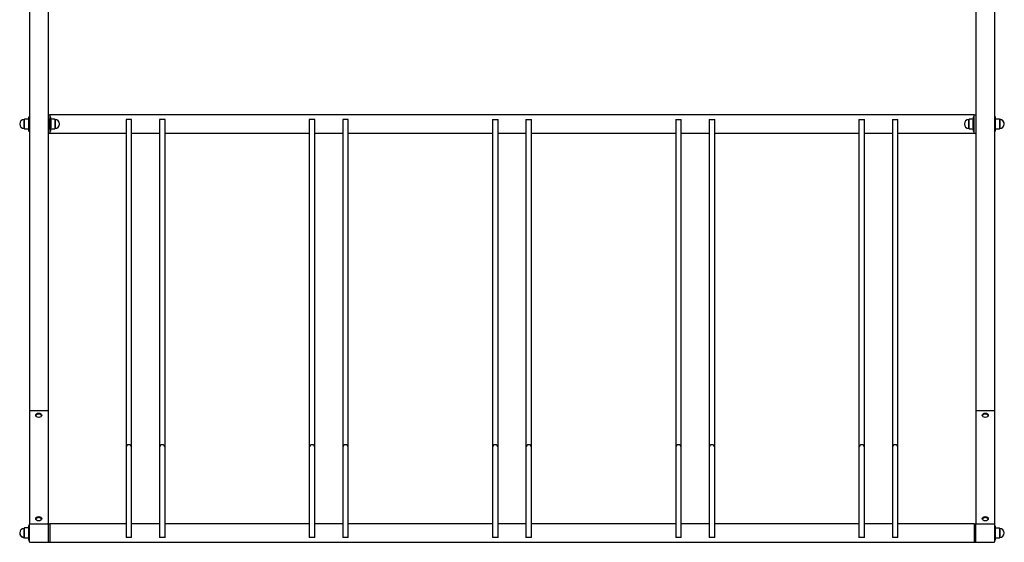
# Model space of a CAD drawing. Units: millimetres. Extents: x -59 to 5142, y 623 to 5456.
# Drawn here: x -59 to 2061, y 3207 to 4332 of the extents above; entities that cross this region are included whole.
import ezdxf

# ---------------------------------------------------------------- set-up
doc = ezdxf.new("R2010")
doc.units = ezdxf.units.MM
for name, color, linetype in [('ALUSLEVY_M10X30', 7, 'Continuous'), ('Default', 7, 'Continuous'), ('KORKKI_PIENI', 7, 'Continuous'), ('MUTTERI__M10', 7, 'Continuous'), ('PINNA_12X505__TA', 7, 'Continuous'), ('PINNA__12X900', 7, 'Continuous'), ('PUTKI_40X40_POLV', 7, 'Continuous'), ('PUTKI_40X40X1875', 7, 'Continuous'), ('PUTKI_40X40X1990', 7, 'Continuous'), ('PUTKI_40X40X425', 7, 'Continuous'), ('PYÖRÄKATOSLATTA_', 7, 'Continuous'), ('TULPPA_40X40', 7, 'Continuous')]:
    doc.layers.add(name, color=color, linetype=linetype)

# ---------------------------------------------------------------- blocks, each defined once
blk = doc.blocks.new('SE7')
at = {"layer": 'ALUSLEVY_M10X30', "color": 7, "linetype": 'Continuous'}
for p, q in [((-39.8, 4121.8), (-39.8, 4092.8)), ((-37.8, 4122.3), (-39.3, 4122.3)), ((7.7, 4122.3), (6.2, 4122.3)), ((8.2, 4092.8), (8.2, 4121.8)), ((1994.2, 4121.8), (1994.2, 4092.8)), ((1996.2, 4122.3), (1994.7, 4122.3)), ((1996.2, 4099.9), (1996.2, 4114.6)), ((2041.7, 4122.6), (2040.2, 4122.6)), ((2041.7, 4122.3), (2040.2, 4122.3)), ((2042.2, 4122.1), (2042.2, 4121.8)), ((2042.2, 4092.8), (2042.2, 4121.8)), ((-39.3, 4092.3), (-37.8, 4092.3)), ((6.2, 4092.3), (7.7, 4092.3)), ((1994.7, 4092.3), (1996.2, 4092.3)), ((2040.2, 4092.3), (2041.7, 4092.3)), ((-39.8, 3242.2), (-39.8, 3213.2)), ((-37.8, 3242.7), (-39.3, 3242.7)), ((2041.7, 3242.3), (2040.2, 3242.3)), ((2042.2, 3212.8), (2042.2, 3241.8)), ((-39.8, 3213.2), (-39.8, 3212.7)), ((-39.3, 3212.7), (-37.8, 3212.7)), ((-39.3, 3212.2), (-37.8, 3212.2)), ((2040.2, 3212.3), (2041.7, 3212.3))]:
    blk.add_line(p, q, dxfattribs=at)
for centre, start, end in [((-39.3, 4121.8), 90, 180), ((7.7, 4121.8), 0, 90), ((1994.7, 4121.8), 90, 180), ((2041.7, 4122.1), 0, 90), ((2041.7, 4121.8), 0, 90), ((-39.3, 4092.8), 180, 270), ((7.7, 4092.8), 270, 0), ((1994.7, 4092.8), 180, 270), ((2041.7, 4092.8), 270, 0), ((-39.3, 3242.2), 90, 180), ((2041.7, 3241.8), 0, 90), ((-39.3, 3213.2), 180, 270), ((-39.3, 3212.7), 180, 270), ((2041.7, 3212.8), 270, 0)]:
    blk.add_arc(centre, 0.5, start, end, dxfattribs=at)
at = {"layer": 'KORKKI_PIENI', "color": 7, "linetype": 'Continuous'}
for p, q in [((-48.3, 4117.8), (-49.3, 4116.8)), ((-49.3, 4097.8), (-49.3, 4116.8)), ((-48.3, 4096.8), (-48.3, 4117.8)), ((-39.8, 4117.8), (-48.3, 4117.8)), ((16.7, 4117.8), (8.2, 4117.8)), ((16.7, 4117.8), (16.7, 4096.8)), ((17.7, 4116.8), (16.7, 4117.8)), ((17.7, 4116.8), (17.7, 4097.8)), ((1985.7, 4117.8), (1984.7, 4116.8)), ((1984.7, 4097.8), (1984.7, 4116.8)), ((1985.7, 4096.8), (1985.7, 4117.8)), ((1994.2, 4117.8), (1985.7, 4117.8)), ((2050.7, 4118.1), (2042.2, 4118.1)), ((2050.7, 4117.8), (2042.2, 4117.8)), ((2050.7, 4117.8), (2050.7, 4118.1)), ((2051.7, 4117.1), (2050.7, 4118.1)), ((2050.7, 4117.8), (2050.7, 4096.8)), ((2051.7, 4116.8), (2050.7, 4117.8)), ((2051.7, 4116.8), (2051.7, 4117.1)), ((2051.7, 4116.8), (2051.7, 4097.8)), ((-49.3, 4097.8), (-48.3, 4096.8)), ((-48.3, 4096.8), (-39.8, 4096.8)), ((8.2, 4096.8), (16.7, 4096.8)), ((16.7, 4096.8), (17.7, 4097.8)), ((1984.7, 4097.8), (1985.7, 4096.8)), ((1985.7, 4096.8), (1994.2, 4096.8)), ((2042.2, 4096.8), (2050.7, 4096.8)), ((2050.7, 4096.8), (2051.7, 4097.8)), ((-48.3, 3238.2), (-49.3, 3237.2)), ((-49.3, 3218.2), (-49.3, 3237.2)), ((-48.3, 3217.2), (-48.3, 3238.2)), ((-39.8, 3238.2), (-48.3, 3238.2)), ((2050.7, 3237.8), (2042.2, 3237.8)), ((2050.7, 3237.8), (2050.7, 3216.8)), ((2051.7, 3236.8), (2050.7, 3237.8)), ((2051.7, 3236.8), (2051.7, 3217.8)), ((-49.3, 3217.7), (-49.3, 3218.2)), ((-49.3, 3218.2), (-48.3, 3217.2)), ((-49.3, 3217.7), (-48.3, 3216.7)), ((-48.3, 3216.7), (-48.3, 3217.2)), ((-48.3, 3217.2), (-39.8, 3217.2)), ((-48.3, 3216.7), (-39.8, 3216.7)), ((2042.2, 3216.8), (2050.7, 3216.8)), ((2050.7, 3216.8), (2051.7, 3217.8))]:
    blk.add_line(p, q, dxfattribs=at)
for centre, start, end in [((-49.3, 4107.3), 90, 270), ((17.7, 4107.3), 270, 90), ((1984.7, 4107.3), 90, 270), ((2051.7, 4107.6), 359.0524, 90), ((2051.7, 4107.3), 270, 90), ((-49.3, 3227.7), 90, 270), ((-49.3, 3227.2), 178.7139, 270), ((2051.7, 3227.3), 270, 90)]:
    blk.add_arc(centre, 9.5, start, end, dxfattribs=at)
at = {"layer": 'MUTTERI__M10', "color": 7, "linetype": 'Continuous'}
for p, q in [((8.2, 4115.3), (8.2, 4099.3)), ((1994.2, 4099.3), (1994.2, 4115.3))]:
    blk.add_line(p, q, dxfattribs=at)
at = {"layer": 'PINNA_12X505__TA', "color": 7, "linetype": 'Continuous'}
for p, q in [((170.2, 3411.3), (170.2, 3391.3)), ((182.2, 3391.3), (182.2, 3411.3)), ((242.2, 3411.3), (242.2, 3391.3)), ((254.2, 3391.3), (254.2, 3411.3)), ((564.7, 3411.3), (564.7, 3391.3)), ((576.7, 3391.3), (576.7, 3411.3)), ((636.7, 3411.3), (636.7, 3391.3)), ((648.7, 3391.3), (648.7, 3411.3)), ((959.2, 3411.3), (959.2, 3391.3)), ((971.2, 3391.3), (971.2, 3411.3)), ((1031.2, 3411.3), (1031.2, 3391.3)), ((1043.2, 3391.3), (1043.2, 3411.3)), ((1353.7, 3411.3), (1353.7, 3391.3)), ((1365.7, 3391.3), (1365.7, 3411.3)), ((1425.7, 3411.3), (1425.7, 3391.3)), ((1437.7, 3391.3), (1437.7, 3411.3)), ((1748.2, 3411.3), (1748.2, 3391.3)), ((1760.2, 3391.3), (1760.2, 3411.3)), ((1820.2, 3411.3), (1820.2, 3391.3)), ((1832.2, 3391.3), (1832.2, 3411.3)), ((170.2, 3391.3), (170.2, 3217.3)), ((182.2, 3217.3), (182.2, 3391.3)), ((242.2, 3391.3), (242.2, 3217.3)), ((254.2, 3217.3), (254.2, 3391.3)), ((564.7, 3391.3), (564.7, 3217.3)), ((576.7, 3217.3), (576.7, 3391.3)), ((636.7, 3391.3), (636.7, 3217.3)), ((648.7, 3217.3), (648.7, 3391.3)), ((959.2, 3391.3), (959.2, 3217.3)), ((971.2, 3217.3), (971.2, 3391.3)), ((1031.2, 3391.3), (1031.2, 3217.3)), ((1043.2, 3217.3), (1043.2, 3391.3)), ((1353.7, 3391.3), (1353.7, 3217.3)), ((1365.7, 3217.3), (1365.7, 3391.3)), ((1425.7, 3391.3), (1425.7, 3217.3)), ((1437.7, 3217.3), (1437.7, 3391.3)), ((1748.2, 3391.3), (1748.2, 3217.3)), ((1760.2, 3217.3), (1760.2, 3391.3)), ((1820.2, 3391.3), (1820.2, 3217.3)), ((1832.2, 3217.3), (1832.2, 3391.3)), ((182.2, 3217.3), (170.2, 3217.3)), ((254.2, 3217.3), (242.2, 3217.3)), ((576.7, 3217.3), (564.7, 3217.3)), ((648.7, 3217.3), (636.7, 3217.3)), ((971.2, 3217.3), (959.2, 3217.3)), ((1043.2, 3217.3), (1031.2, 3217.3)), ((1365.7, 3217.3), (1353.7, 3217.3)), ((1437.7, 3217.3), (1425.7, 3217.3)), ((1760.2, 3217.3), (1748.2, 3217.3)), ((1832.2, 3217.3), (1820.2, 3217.3))]:
    blk.add_line(p, q, dxfattribs=at)
for centre in [(176.2, 3411.3), (248.2, 3411.3), (570.7, 3411.3), (642.7, 3411.3), (965.2, 3411.3), (1037.2, 3411.3), (1359.7, 3411.3), (1431.7, 3411.3), (1754.2, 3411.3), (1826.2, 3411.3)]:
    blk.add_arc(centre, 6, 0, 180, dxfattribs=at)
at = {"layer": 'PINNA__12X900', "color": 7, "linetype": 'Continuous'}
for p, q in [((182.2, 4117.3), (170.2, 4117.3)), ((170.2, 4117.3), (170.2, 3411.3)), ((182.2, 3411.3), (182.2, 4117.3)), ((254.2, 4117.3), (242.2, 4117.3)), ((242.2, 4117.3), (242.2, 3411.3)), ((254.2, 3411.3), (254.2, 4117.3)), ((576.7, 4117.3), (564.7, 4117.3)), ((564.7, 4117.3), (564.7, 3411.3)), ((576.7, 3411.3), (576.7, 4117.3)), ((648.7, 4117.3), (636.7, 4117.3)), ((636.7, 4117.3), (636.7, 3411.3)), ((648.7, 3411.3), (648.7, 4117.3)), ((959.2, 4117.3), (971.2, 4117.3)), ((959.2, 4117.3), (959.2, 3411.3)), ((971.2, 3411.3), (971.2, 4117.3)), ((1031.2, 4117.3), (1043.2, 4117.3)), ((1031.2, 4117.3), (1031.2, 3411.3)), ((1043.2, 3411.3), (1043.2, 4117.3)), ((1353.7, 4117.3), (1365.7, 4117.3)), ((1353.7, 4117.3), (1353.7, 3411.3)), ((1365.7, 3411.3), (1365.7, 4117.3)), ((1425.7, 4117.3), (1437.7, 4117.3)), ((1425.7, 4117.3), (1425.7, 3411.3)), ((1437.7, 3411.3), (1437.7, 4117.3)), ((1748.2, 4117.3), (1760.2, 4117.3)), ((1748.2, 4117.3), (1748.2, 3411.3)), ((1760.2, 3411.3), (1760.2, 4117.3)), ((1820.2, 4117.3), (1832.2, 4117.3)), ((1820.2, 4117.3), (1820.2, 3411.3)), ((1832.2, 3411.3), (1832.2, 4117.3))]:
    blk.add_line(p, q, dxfattribs=at)
at = {"layer": 'PUTKI_40X40_POLV', "color": 7, "linetype": 'Continuous'}
for p, q in [((-37.8, 3491.2), (2.2, 3491.2)), ((-37.8, 3491.2), (-37.8, 3247.3)), ((2.2, 3491.2), (2.2, 3247.3)), ((2000.2, 3491.2), (2040.2, 3491.2)), ((2000.2, 3491.2), (2000.2, 3247.3)), ((2040.2, 3491.2), (2040.2, 3247.3))]:
    blk.add_line(p, q, dxfattribs=at)
for centre, major_axis in [((-17.8, 3480.6), (-6.5, 0)), ((2020.2, 3480.6), (-6.5, 0)), ((-17.8, 3257.9), (6.5, 0)), ((2020.2, 3257.9), (-6.5, 0))]:
    blk.add_ellipse(centre, major_axis=major_axis, ratio=0.707107, dxfattribs=at)
for centre, major_axis, start_param, end_param in [((-17.8, 3478.5), (-6.5, 0), 3.374461, 6.050317), ((2020.2, 3478.5), (-6.5, 0), 3.374461, 6.050317), ((-17.8, 3255.7), (6.5, 0), 0.232868, 2.908724), ((2020.2, 3255.7), (-6.5, 0), 3.374461, 6.050317)]:
    blk.add_ellipse(centre, major_axis=major_axis, ratio=0.707107, start_param=start_param, end_param=end_param, dxfattribs=at)
at = {"layer": 'PUTKI_40X40X1875', "color": 7, "linetype": 'Continuous'}
for p, q in [((-37.8, 4750.2), (-37.8, 3491.2)), ((2.2, 4750.2), (2.2, 3491.2)), ((2000.2, 4750.2), (2000.2, 3491.2)), ((2040.2, 4750.2), (2040.2, 3491.2))]:
    blk.add_line(p, q, dxfattribs=at)
at = {"layer": 'PUTKI_40X40X1990', "color": 7, "linetype": 'Continuous'}
for p, q in [((1996.2, 4127.3), (6.2, 4127.3)), ((170.2, 4087.3), (6.2, 4087.3)), ((242.2, 4087.3), (182.2, 4087.3)), ((564.7, 4087.3), (254.2, 4087.3)), ((636.7, 4087.3), (576.7, 4087.3)), ((959.2, 4087.3), (648.7, 4087.3)), ((1031.2, 4087.3), (971.2, 4087.3)), ((1353.7, 4087.3), (1043.2, 4087.3)), ((1425.7, 4087.3), (1365.7, 4087.3)), ((1748.2, 4087.3), (1437.7, 4087.3)), ((1820.2, 4087.3), (1760.2, 4087.3)), ((1996.2, 4087.3), (1832.2, 4087.3)), ((6.2, 3247.3), (6.2, 3207.3)), ((170.2, 3247.3), (6.2, 3247.3)), ((242.2, 3247.3), (182.2, 3247.3)), ((564.7, 3247.3), (254.2, 3247.3)), ((636.7, 3247.3), (576.7, 3247.3)), ((959.2, 3247.3), (648.7, 3247.3)), ((1031.2, 3247.3), (971.2, 3247.3)), ((1353.7, 3247.3), (1043.2, 3247.3)), ((1425.7, 3247.3), (1365.7, 3247.3)), ((1748.2, 3247.3), (1437.7, 3247.3)), ((1820.2, 3247.3), (1760.2, 3247.3)), ((1996.2, 3247.3), (1832.2, 3247.3)), ((1996.2, 3247.3), (1996.2, 3207.3))]:
    blk.add_line(p, q, dxfattribs=at)
at = {"layer": 'PUTKI_40X40X425', "color": 7, "linetype": 'Continuous'}
for p, q in [((-36.8, 3247.3), (-37.8, 3247.3)), ((-37.8, 3247.3), (-37.8, 3246.3)), ((2.2, 3247.3), (1.2, 3247.3)), ((2.2, 3246.3), (2.2, 3247.3)), ((2001.2, 3247.3), (2000.2, 3247.3)), ((2000.2, 3247.3), (2000.2, 3246.3)), ((2040.2, 3247.3), (2039.2, 3247.3)), ((2040.2, 3246.3), (2040.2, 3247.3)), ((-37.8, 3208.3), (-37.8, 3207.3)), ((2.2, 3207.3), (2.2, 3208.3)), ((2000.2, 3208.3), (2000.2, 3207.3)), ((2040.2, 3207.3), (2040.2, 3208.3))]:
    blk.add_line(p, q, dxfattribs=at)
at = {"layer": 'PYÖRÄKATOSLATTA_', "color": 7, "linetype": 'Continuous'}
for p, q in [((2.2, 4127.3), (6.2, 4127.3)), ((6.2, 4127.3), (6.2, 4119.3)), ((6.2, 4095.3), (6.2, 4119.3)), ((1996.2, 4119.3), (1996.2, 4127.3)), ((1996.2, 4127.3), (2000.2, 4127.3)), ((1996.2, 4095.3), (1996.2, 4119.3)), ((6.2, 4095.3), (6.2, 4087.3)), ((1996.2, 4087.3), (1996.2, 4095.3)), ((6.2, 4087.3), (2.2, 4087.3)), ((2000.2, 4087.3), (1996.2, 4087.3)), ((2.2, 3247.3), (6.2, 3247.3)), ((1996.2, 3247.3), (2000.2, 3247.3)), ((6.2, 3239.3), (6.2, 3215.3)), ((1996.2, 3239.3), (1996.2, 3215.3))]:
    blk.add_line(p, q, dxfattribs=at)
at = {"layer": 'TULPPA_40X40', "color": 7, "linetype": 'Continuous'}
for p, q in [((-37.8, 3208.3), (-37.8, 3246.3)), ((-36.8, 3247.3), (1.2, 3247.3)), ((2.2, 3246.3), (2.2, 3208.3)), ((2000.2, 3208.3), (2000.2, 3246.3)), ((2001.2, 3247.3), (2039.2, 3247.3)), ((2040.2, 3246.3), (2040.2, 3208.3))]:
    blk.add_line(p, q, dxfattribs=at)
for centre, start, end in [((-36.8, 3246.3), 90, 180), ((1.2, 3246.3), 0, 90), ((2001.2, 3246.3), 90, 180), ((2039.2, 3246.3), 0, 90), ((-36.8, 3208.3), 180, 259.3867), ((1.2, 3208.3), 280.6133, 0), ((2001.2, 3208.3), 180, 259.3867), ((2039.2, 3208.3), 280.6133, 0)]:
    blk.add_arc(centre, 1, start, end, dxfattribs=at)
blk = doc.blocks.new('SE11')
at = {"layer": 'Default', "color": 7, "linetype": 'Continuous'}
blk.add_line((-37.8, 3207.3), (2040.2, 3207.3), dxfattribs=at)
blk = doc.blocks.new('SE10')
blk.add_blockref('SE11', (0, 0))
blk = doc.blocks.new('SE9')
at = {"layer": 'Default'}
blk.add_blockref('SE10', (0, 0), dxfattribs=at)
blk = doc.blocks.new('SE8')
blk.add_blockref('SE9', (0, 0))
blk = doc.blocks.new('SE1')
at = {"layer": 'Default'}
for name in ['SE7', 'SE8']:
    blk.add_blockref(name, (0, 0), dxfattribs=at)
blk = doc.blocks.new('SE')
at = {"layer": 'Default'}
blk.add_blockref('SE1', (0, 0), dxfattribs=at)

msp = doc.modelspace()

# ---------------------------------------------------------------- block references
msp.add_blockref('SE', (0, 0))

doc.saveas('drawing.dxf')
